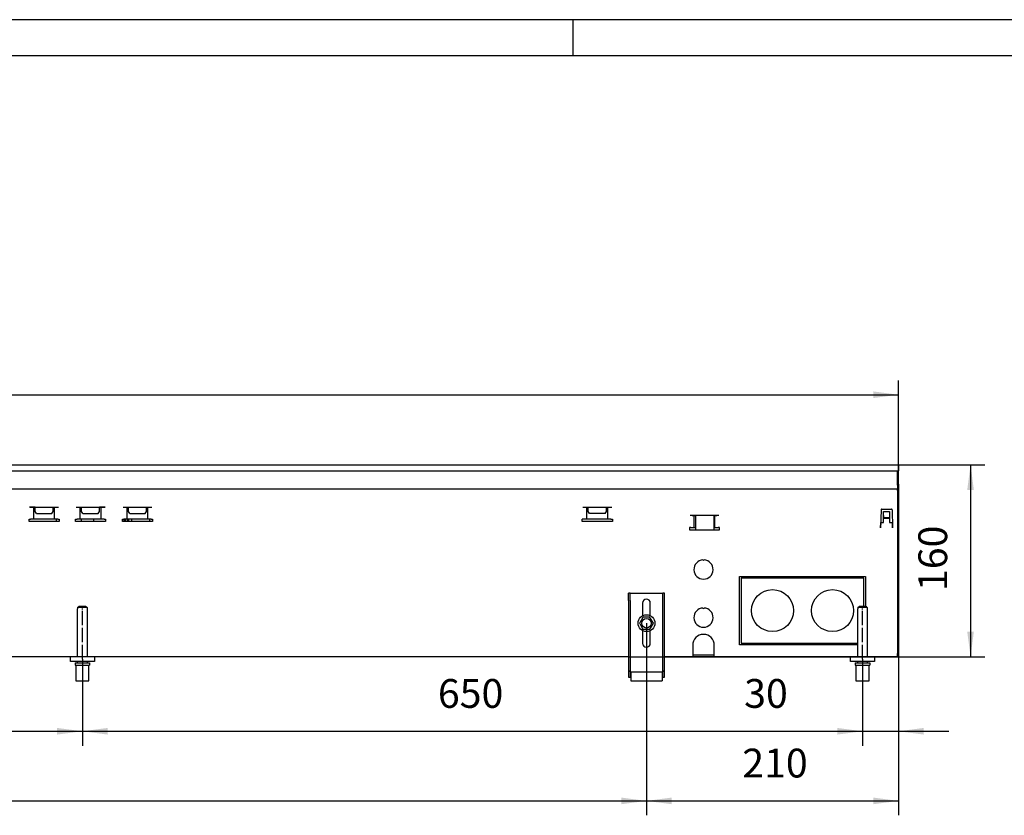
# Model space of a CAD drawing. Units: millimetres. Extents: x -740 to 2230, y 2228 to 4328.
# Drawn here: x 886 to 1570, y 3776 to 4328 of the extents above; entities that cross this region are included whole.
import ezdxf

# ---------------------------------------------------------------- set-up
doc = ezdxf.new("R2010")
doc.units = ezdxf.units.MM
doc.linetypes.add('DOT_CENTER', pattern=[14, 12, -1, 0, -1])
doc.layers.add('1', color=7, linetype='Continuous')
doc.styles.add('CONVERTER_17', font='txt.shx', dxfattribs={"width": 0.9})
doc.dimstyles.new('ME10_DIM_40', dxfattribs={"dimtxt": 24, "dimasz": 21, "dimexe": 12, "dimexo": 0, "dimgap": 12, "dimtad": 1, "dimdsep": 46, "dimtxsty": 'CONVERTER_17', "dimsah": 1, "dimcen": 0.09, "dimclrd": 2, "dimclre": 2, "dimclrt": 3, "dimadec": 0, "dimazin": 0, "dimtfac": 1, "dimtdec": 4, "dimtix": 1, "dimtmove": 0, "dimatfit": 3, "dimfxl": 1, "dimtolj": 1, "dimtzin": 0, "dimarcsym": 0})
doc.dimstyles.new('ME10_DIM_44', dxfattribs={"dimtxt": 24, "dimasz": 21, "dimexe": 12, "dimexo": 0, "dimgap": 12, "dimtad": 1, "dimdsep": 46, "dimtxsty": 'CONVERTER_17', "dimsah": 1, "dimcen": 0.09, "dimclrd": 2, "dimclre": 2, "dimclrt": 3, "dimadec": 0, "dimazin": 0, "dimtfac": 1, "dimtdec": 4, "dimtix": 1, "dimtmove": 0, "dimatfit": 3, "dimfxl": 1, "dimtolj": 1, "dimtzin": 0, "dimarcsym": 0})
doc.dimstyles.new('ME10_DIM_45', dxfattribs={"dimtxt": 24, "dimasz": 21, "dimexe": 12, "dimexo": 0, "dimgap": 12, "dimtad": 1, "dimdsep": 46, "dimtxsty": 'CONVERTER_17', "dimsah": 1, "dimcen": 0.09, "dimclrd": 2, "dimclre": 2, "dimclrt": 3, "dimadec": 0, "dimazin": 0, "dimtfac": 1, "dimtdec": 4, "dimtix": 1, "dimtmove": 0, "dimatfit": 3, "dimfxl": 1, "dimtolj": 1, "dimtzin": 0, "dimarcsym": 0})
doc.dimstyles.new('ME10_DIM_46', dxfattribs={"dimtxt": 24, "dimasz": 21, "dimexe": 12, "dimexo": 0, "dimgap": 12, "dimtad": 1, "dimdsep": 46, "dimtxsty": 'CONVERTER_17', "dimsah": 1, "dimcen": 0.09, "dimclrd": 2, "dimclre": 2, "dimclrt": 3, "dimadec": 0, "dimazin": 0, "dimtfac": 1, "dimtdec": 4, "dimtix": 1, "dimtmove": 0, "dimatfit": 3, "dimfxl": 1, "dimtolj": 1, "dimtzin": 0, "dimarcsym": 0})
doc.dimstyles.new('ME10_DIM_47', dxfattribs={"dimtxt": 24, "dimasz": 21, "dimexe": 12, "dimexo": 0, "dimgap": 12, "dimtad": 1, "dimdsep": 46, "dimtxsty": 'CONVERTER_17', "dimsah": 1, "dimcen": 0.09, "dimclrd": 2, "dimclre": 2, "dimclrt": 3, "dimadec": 0, "dimazin": 0, "dimtfac": 1, "dimtdec": 4, "dimtix": 1, "dimtmove": 0, "dimatfit": 3, "dimfxl": 1, "dimtolj": 1, "dimtzin": 0, "dimarcsym": 0})
doc.dimstyles.new('ME10_DIM_48', dxfattribs={"dimtxt": 24, "dimasz": 21, "dimexe": 12, "dimexo": 0, "dimgap": 12, "dimtad": 1, "dimdsep": 46, "dimtxsty": 'CONVERTER_17', "dimsah": 1, "dimcen": 0.09, "dimclrd": 2, "dimclre": 2, "dimclrt": 3, "dimadec": 0, "dimazin": 0, "dimtfac": 1, "dimtdec": 4, "dimtix": 1, "dimtmove": 0, "dimatfit": 3, "dimfxl": 1, "dimtolj": 1, "dimtzin": 0, "dimarcsym": 0})
doc.dimstyles.new('ME10_DIM_49', dxfattribs={"dimtxt": 24, "dimasz": 21, "dimexe": 12, "dimexo": 0, "dimgap": 12, "dimtad": 1, "dimdsep": 46, "dimtxsty": 'CONVERTER_17', "dimsah": 1, "dimcen": 0.09, "dimclrd": 2, "dimclre": 2, "dimclrt": 3, "dimadec": 0, "dimazin": 0, "dimtfac": 1, "dimtdec": 4, "dimtix": 1, "dimtmove": 0, "dimatfit": 3, "dimfxl": 1, "dimtolj": 1, "dimtzin": 0, "dimarcsym": 0})

# ---------------------------------------------------------------- blocks, each defined once
blk = doc.blocks.new('_tb_frame_A2Q', base_point=(-147.98, 445.67))
at = {"layer": '1', "color": 2, "linetype": 'Continuous'}
for p, q in [((446.02, 865.67), (-147.98, 865.67)), ((254.02, 865.67), (254.02, 860.67))]:
    blk.add_line(p, q, dxfattribs=at)
at = {"layer": '1', "color": 7, "linetype": 'Continuous'}
blk.add_line((441.02, 860.67), (-127.98, 860.67), dxfattribs=at)
blk = doc.blocks.new('*D45')
at = {"layer": '1', "color": 2, "linetype": 'Continuous'}
for p, q in [((1795.6, 4823.35), (1867.6, 4823.35)), ((1855.6, 4823.35), (1855.6, 4663.35)), ((1570.6, 4663.35), (1867.6, 4663.35))]:
    blk.add_line(p, q, dxfattribs=at)
at = {"layer": '1', "color": 2}
for points in [[(1858.36, 4802.35), (1852.83, 4802.35), (1855.6, 4823.35)], [(1852.83, 4684.35), (1858.36, 4684.35), (1855.6, 4663.35)]]:
    blk.add_solid(points, dxfattribs=at)
at = {"layer": '1', "color": 3, "insert": (1843.6, 4718.15), "char_height": 24, "attachment_point": 7, "rotation": 90, "line_spacing_factor": 0.60024, "style": 'CONVERTER_17'}
blk.add_mtext('160', dxfattribs=at)
blk = doc.blocks.new('*D49')
at = {"layer": '1', "color": 2, "linetype": 'Continuous'}
for p, q in [((-439.4, 4691.35), (-439.4, 4531.35)), ((1585.6, 4691.35), (1585.6, 4531.35)), ((-439.4, 4543.35), (1585.6, 4543.35))]:
    blk.add_line(p, q, dxfattribs=at)
at = {"layer": '1', "color": 2}
for points in [[(-418.4, 4546.12), (-418.4, 4540.59), (-439.4, 4543.35)], [(1564.6, 4540.59), (1564.6, 4546.12), (1585.6, 4543.35)]]:
    blk.add_solid(points, dxfattribs=at)
at = {"layer": '1', "color": 3, "insert": (533.5, 4555.35), "char_height": 24, "attachment_point": 7, "rotation": 0.00014, "line_spacing_factor": 0.60024, "style": 'CONVERTER_17'}
blk.add_mtext('2025', dxfattribs=at)
blk = doc.blocks.new('*D50')
at = {"layer": '1', "color": 2, "linetype": 'Continuous'}
for p, q in [((315.6, 4661.35), (315.6, 4589.35)), ((1115.6, 4661.35), (1115.6, 4589.35)), ((315.6, 4601.35), (1115.6, 4601.35))]:
    blk.add_line(p, q, dxfattribs=at)
at = {"layer": '1', "color": 2}
for points in [[(336.6, 4604.12), (336.6, 4598.59), (315.6, 4601.35)], [(1094.6, 4598.59), (1094.6, 4604.12), (1115.6, 4601.35)]]:
    blk.add_solid(points, dxfattribs=at)
at = {"layer": '1', "color": 3, "insert": (686.8, 4613.35), "char_height": 24, "attachment_point": 7, "rotation": 0.00014, "line_spacing_factor": 0.60024, "style": 'CONVERTER_17'}
blk.add_mtext('800', dxfattribs=at)
blk = doc.blocks.new('*D51')
at = {"layer": '1', "color": 2, "linetype": 'Continuous'}
for p, q in [((1795.6, 4806.35), (1795.6, 4531.35)), ((1585.6, 4691.35), (1585.6, 4531.35)), ((1585.6, 4543.35), (1795.6, 4543.35))]:
    blk.add_line(p, q, dxfattribs=at)
at = {"layer": '1', "color": 2}
for points in [[(1606.6, 4546.12), (1606.6, 4540.59), (1585.6, 4543.35)], [(1774.6, 4540.59), (1774.6, 4546.12), (1795.6, 4543.35)]]:
    blk.add_solid(points, dxfattribs=at)
at = {"layer": '1', "color": 3, "insert": (1665.4, 4555.35), "char_height": 24, "attachment_point": 7, "rotation": 0.00014, "line_spacing_factor": 0.60024, "style": 'CONVERTER_17'}
blk.add_mtext('210', dxfattribs=at)
blk = doc.blocks.new('*D52')
at = {"layer": '1', "color": 2, "linetype": 'Continuous'}
for p, q in [((1795.6, 4806.35), (1795.6, 4589.35)), ((1765.6, 4661.35), (1765.6, 4589.35)), ((1666.99, 4601.35), (1765.6, 4601.35)), ((1765.6, 4601.35), (1795.6, 4601.35)), ((1795.6, 4601.35), (1837.6, 4601.35))]:
    blk.add_line(p, q, dxfattribs=at)
at = {"layer": '1', "color": 2}
for points in [[(1744.6, 4598.59), (1744.6, 4604.12), (1765.6, 4601.35)], [(1816.6, 4604.12), (1816.6, 4598.59), (1795.6, 4601.35)]]:
    blk.add_solid(points, dxfattribs=at)
at = {"layer": '1', "color": 3, "insert": (1666.99, 4613.35), "char_height": 24, "attachment_point": 7, "rotation": 0.00014, "line_spacing_factor": 0.60024, "style": 'CONVERTER_17'}
blk.add_mtext('30', dxfattribs=at)
blk = doc.blocks.new('*D53')
at = {"layer": '1', "color": 2, "linetype": 'Continuous'}
for p, q in [((1115.6, 4661.35), (1115.6, 4589.35)), ((1765.6, 4661.35), (1765.6, 4589.35)), ((1115.6, 4601.35), (1765.6, 4601.35))]:
    blk.add_line(p, q, dxfattribs=at)
at = {"layer": '1', "color": 2}
for points in [[(1136.6, 4604.12), (1136.6, 4598.59), (1115.6, 4601.35)], [(1744.6, 4598.59), (1744.6, 4604.12), (1765.6, 4601.35)]]:
    blk.add_solid(points, dxfattribs=at)
at = {"layer": '1', "color": 3, "insert": (1411.8, 4613.35), "char_height": 24, "attachment_point": 7, "rotation": 0.00014, "line_spacing_factor": 0.60024, "style": 'CONVERTER_17'}
blk.add_mtext('650', dxfattribs=at)
blk = doc.blocks.new('*D54')
at = {"layer": '1', "color": 2, "linetype": 'Continuous'}
for p, q in [((-704.4, 4823.35), (-704.4, 4893.63)), ((1795.6, 4823.35), (1795.6, 4893.63)), ((-704.4, 4881.63), (1795.6, 4881.63))]:
    blk.add_line(p, q, dxfattribs=at)
at = {"layer": '1', "color": 2}
for points in [[(-683.4, 4884.4), (-683.4, 4878.87), (-704.4, 4881.63)], [(1774.6, 4878.87), (1774.6, 4884.4), (1795.6, 4881.63)]]:
    blk.add_solid(points, dxfattribs=at)
at = {"layer": '1', "color": 3, "insert": (404.12, 4900.83), "char_height": 24, "attachment_point": 7, "rotation": 0.00014, "line_spacing_factor": 0.60024, "style": 'CONVERTER_17'}
blk.add_mtext('\\C3;Kanallänge \\C3;2500', dxfattribs=at)
blk = doc.blocks.new('Vorderansicht1', base_point=(-124.528, 4748.353))
at = {"color": 3, "linetype": 'Continuous'}
for p, q in [((-704.403, 4823.353), (1795.597, 4823.353)), ((1795.597, 4823.153), (1795.597, 4823.353)), ((1795.597, 4818.353), (1795.597, 4823.153)), ((1795.597, 4807.153), (1795.597, 4818.353)), ((1794.597, 4806.353), (1795.597, 4806.353)), ((1794.597, 4801.753), (1794.597, 4666.203)), ((1105.596, 4663.353), (325.597, 4663.353)), ((1570.596, 4663.353), (1125.596, 4663.353)), ((1624.097, 4663.353), (1600.596, 4663.353)), ((1755.596, 4663.353), (1642.097, 4663.353)), ((1794.597, 4663.353), (1775.596, 4663.353))]:
    blk.add_line(p, q, dxfattribs=at)
at = {"color": 2, "linetype": 'Continuous'}
for p, q in [((-704.403, 4818.353), (1795.597, 4818.353)), ((-703.403, 4803.353), (1794.597, 4803.353))]:
    blk.add_line(p, q, dxfattribs=at)
at = {"color": 1, "linetype": 'Continuous'}
for p, q in [((1794.597, 4806.203), (1794.597, 4818.353)), ((1795.597, 4823.353), (1795.597, 4823.153)), ((1795.597, 4823.153), (1795.597, 4818.553)), ((1795.597, 4818.553), (1795.597, 4818.353)), ((1795.597, 4806.553), (1795.597, 4818.353)), ((1794.597, 4806.203), (1794.597, 4803.353)), ((1794.597, 4801.753), (1794.597, 4803.353)), ((1795.597, 4807.153), (1795.597, 4806.353)), ((1795.597, 4806.353), (1795.597, 4806.553)), ((1572.097, 4716.353), (1570.597, 4716.353)), ((1570.597, 4710.353), (1570.597, 4716.353)), ((1570.597, 4710.353), (1570.597, 4651.624)), ((1572.097, 4710.353), (1572.097, 4716.353)), ((1572.097, 4716.353), (1599.097, 4716.353)), ((1572.097, 4710.353), (1572.097, 4651.624)), ((1600.597, 4716.353), (1599.097, 4716.353)), ((1599.097, 4710.353), (1599.097, 4716.353)), ((1599.097, 4651.624), (1599.097, 4710.353)), ((1600.597, 4710.353), (1600.597, 4716.353)), ((1600.597, 4651.624), (1600.597, 4710.353)), ((1111.642, 4703.353), (1111.597, 4703.353)), ((1111.597, 4663.353), (1111.597, 4703.353)), ((1111.642, 4704.353), (1112.657, 4705.353)), ((1119.551, 4704.353), (1111.642, 4704.353)), ((1111.642, 4704.353), (1111.642, 4703.353)), ((1118.536, 4705.353), (1112.657, 4705.353)), ((1118.536, 4705.353), (1119.551, 4704.353)), ((1119.044, 4704.854), (1118.892, 4705.004)), ((1119.551, 4704.353), (1119.551, 4703.353)), ((1119.597, 4703.353), (1119.551, 4703.353)), ((1119.597, 4703.353), (1119.597, 4663.353)), ((1582.397, 4708.153), (1582.397, 4697.573)), ((1588.797, 4697.573), (1588.797, 4708.153)), ((1761.642, 4703.353), (1761.597, 4703.353)), ((1761.597, 4663.353), (1761.597, 4703.353)), ((1761.642, 4704.353), (1762.657, 4705.353)), ((1769.551, 4704.353), (1761.642, 4704.353)), ((1761.642, 4704.353), (1761.642, 4703.353)), ((1768.536, 4705.353), (1762.657, 4705.353)), ((1768.536, 4705.353), (1769.551, 4704.353)), ((1769.044, 4704.854), (1768.892, 4705.004)), ((1769.551, 4704.353), (1769.551, 4703.353)), ((1769.597, 4703.353), (1769.551, 4703.353)), ((1769.597, 4703.353), (1769.597, 4663.353)), ((1582.681, 4696.223), (1580.094, 4691.779)), ((1582.757, 4696.353), (1582.681, 4696.223)), ((1588.436, 4696.353), (1582.757, 4696.353)), ((1588.512, 4696.223), (1588.436, 4696.353)), ((1591.322, 4691.396), (1588.512, 4696.223)), ((1579.853, 4691.364), (1579.847, 4691.353)), ((1579.847, 4691.353), (1579.922, 4691.223)), ((1580.094, 4691.779), (1579.853, 4691.364)), ((1579.922, 4691.223), (1580.236, 4690.684)), ((1580.236, 4690.684), (1582.681, 4686.483)), ((1582.397, 4685.137), (1582.397, 4674.553)), ((1582.681, 4686.483), (1582.757, 4686.353)), ((1582.757, 4686.353), (1588.436, 4686.353)), ((1588.436, 4686.353), (1589.418, 4688.04)), ((1588.797, 4674.553), (1588.797, 4685.137)), ((1589.418, 4688.04), (1591.34, 4691.343)), ((1591.347, 4691.353), (1591.322, 4691.396)), ((1591.34, 4691.343), (1591.347, 4691.353)), ((1105.597, 4659.353), (1105.597, 4663.353)), ((1125.597, 4663.353), (1105.597, 4663.353)), ((1125.597, 4663.353), (1125.597, 4659.353)), ((1755.597, 4659.353), (1755.597, 4663.353)), ((1775.597, 4663.353), (1755.597, 4663.353)), ((1775.597, 4663.353), (1775.597, 4659.353)), ((1794.597, 4663.353), (1794.597, 4666.203)), ((1125.597, 4659.353), (1105.597, 4659.353)), ((1109.597, 4658.353), (1121.597, 4658.353)), ((1109.597, 4658.353), (1109.597, 4656.353)), ((1109.597, 4656.353), (1121.597, 4656.353)), ((1110.097, 4656.353), (1110.097, 4643.353)), ((1111.597, 4658.353), (1111.597, 4659.353)), ((1119.597, 4659.353), (1119.597, 4658.353)), ((1121.097, 4643.353), (1121.097, 4656.353)), ((1121.597, 4658.353), (1121.597, 4656.353)), ((1570.597, 4651.624), (1570.597, 4651.353)), ((1570.597, 4651.624), (1572.097, 4651.624)), ((1570.597, 4651.353), (1572.097, 4651.353)), ((1570.597, 4651.353), (1570.597, 4646.353)), ((1572.097, 4651.624), (1572.097, 4651.353)), ((1572.097, 4651.353), (1572.097, 4647.853)), ((1599.097, 4651.353), (1599.097, 4651.624)), ((1599.097, 4651.624), (1600.597, 4651.624)), ((1599.097, 4651.353), (1600.597, 4651.353)), ((1599.097, 4647.853), (1599.097, 4651.353)), ((1600.597, 4651.353), (1600.597, 4651.624)), ((1600.597, 4646.353), (1600.597, 4651.353)), ((1775.597, 4659.353), (1755.597, 4659.353)), ((1759.597, 4658.353), (1771.597, 4658.353)), ((1759.597, 4658.353), (1759.597, 4656.353)), ((1759.597, 4656.353), (1771.597, 4656.353)), ((1760.097, 4656.353), (1760.097, 4643.353)), ((1761.597, 4658.353), (1761.597, 4659.353)), ((1769.597, 4659.353), (1769.597, 4658.353)), ((1771.097, 4643.353), (1771.097, 4656.353)), ((1771.597, 4658.353), (1771.597, 4656.353)), ((1110.097, 4643.353), (1121.097, 4643.353)), ((1570.597, 4646.353), (1572.097, 4646.353)), ((1572.097, 4647.853), (1572.597, 4647.853)), ((1572.097, 4647.853), (1572.097, 4646.353)), ((1572.097, 4646.353), (1572.597, 4646.353)), ((1572.597, 4650.853), (1572.597, 4649.853)), ((1572.597, 4650.853), (1598.597, 4650.853)), ((1572.597, 4649.853), (1572.597, 4644.353)), ((1572.597, 4644.353), (1572.597, 4643.353)), ((1572.597, 4643.353), (1598.597, 4643.353)), ((1598.597, 4650.853), (1598.597, 4649.853)), ((1598.597, 4649.853), (1598.597, 4644.353)), ((1598.597, 4647.853), (1599.097, 4647.853)), ((1598.597, 4646.353), (1599.097, 4646.353)), ((1598.597, 4644.353), (1598.597, 4643.353)), ((1599.097, 4646.353), (1599.097, 4647.853)), ((1599.097, 4646.353), (1600.597, 4646.353)), ((1760.097, 4643.353), (1771.097, 4643.353))]:
    blk.add_line(p, q, dxfattribs=at)
at = {"color": 6, "linetype": 'Continuous'}
for p, q in [((1076.197, 4788.103), (1071.497, 4788.103)), ((1071.738, 4788.108), (1095.655, 4788.108)), ((1075.061, 4778.098), (1075.061, 4788.108)), ((1076.197, 4784.509), (1076.197, 4788.103)), ((1077.297, 4782.603), (1076.197, 4784.509)), ((1077.297, 4782.603), (1090.097, 4782.603)), ((1090.097, 4782.603), (1091.197, 4784.509)), ((1091.197, 4784.509), (1091.197, 4788.103)), ((1092.332, 4778.098), (1092.332, 4788.108)), ((1110.538, 4788.108), (1134.455, 4788.108)), ((1113.861, 4778.098), (1113.861, 4788.108)), ((1114.997, 4784.509), (1114.997, 4788.103)), ((1116.097, 4782.603), (1114.997, 4784.509)), ((1116.097, 4782.603), (1128.897, 4782.603)), ((1128.897, 4782.603), (1129.997, 4784.509)), ((1129.997, 4784.509), (1129.997, 4788.103)), ((1134.697, 4788.103), (1129.997, 4788.103)), ((1131.132, 4778.098), (1131.132, 4788.108)), ((1149.588, 4788.108), (1173.505, 4788.108)), ((1152.911, 4778.098), (1152.911, 4788.108)), ((1154.047, 4784.509), (1154.047, 4788.103)), ((1155.147, 4782.603), (1154.047, 4784.509)), ((1155.147, 4782.603), (1167.947, 4782.603)), ((1167.947, 4782.603), (1169.047, 4784.509)), ((1169.047, 4784.509), (1169.047, 4788.103)), ((1170.182, 4778.098), (1170.182, 4788.108)), ((1532.688, 4788.108), (1556.605, 4788.108)), ((1536.011, 4778.098), (1536.011, 4788.108)), ((1537.147, 4784.509), (1537.147, 4788.103)), ((1538.247, 4782.603), (1537.147, 4784.509)), ((1551.047, 4782.603), (1538.247, 4782.603)), ((1551.047, 4782.603), (1552.147, 4784.509)), ((1552.147, 4784.509), (1552.147, 4788.103)), ((1553.282, 4778.098), (1553.282, 4788.108)), ((1781.038, 4785.871), (1780.511, 4770.753)), ((1781.538, 4786.353), (1789.655, 4786.353)), ((1783.097, 4775.103), (1783.097, 4784.353)), ((1783.097, 4784.353), (1788.097, 4784.353)), ((1788.097, 4784.353), (1788.097, 4775.103)), ((1790.155, 4785.871), (1790.683, 4770.753)), ((1071.197, 4778.098), (1071.738, 4778.098)), ((1071.197, 4776.098), (1071.197, 4778.098)), ((1096.197, 4776.098), (1071.197, 4776.098)), ((1071.738, 4778.098), (1072.374, 4778.098)), ((1075.061, 4778.098), (1072.374, 4778.098)), ((1092.332, 4778.098), (1075.061, 4778.098)), ((1095.019, 4778.098), (1092.332, 4778.098)), ((1094.147, 4776.098), (1094.147, 4778.098)), ((1095.019, 4778.098), (1095.655, 4778.098)), ((1095.655, 4778.098), (1096.197, 4778.098)), ((1096.147, 4778.098), (1096.147, 4776.098)), ((1096.197, 4778.098), (1096.197, 4776.098)), ((1109.997, 4776.098), (1109.997, 4778.098)), ((1109.997, 4778.098), (1110.538, 4778.098)), ((1134.997, 4776.098), (1109.997, 4776.098)), ((1110.538, 4778.098), (1111.174, 4778.098)), ((1113.861, 4778.098), (1111.174, 4778.098)), ((1131.132, 4778.098), (1113.861, 4778.098)), ((1114.647, 4778.098), (1114.647, 4776.098)), ((1125.147, 4776.098), (1125.147, 4778.098)), ((1133.819, 4778.098), (1131.132, 4778.098)), ((1133.819, 4778.098), (1134.455, 4778.098)), ((1134.455, 4778.098), (1134.997, 4778.098)), ((1134.997, 4778.098), (1134.997, 4776.098)), ((1149.047, 4778.098), (1149.588, 4778.098)), ((1149.047, 4776.098), (1149.047, 4778.098)), ((1174.047, 4776.098), (1149.047, 4776.098)), ((1149.219, 4777.322), (1149.147, 4777.087)), ((1149.147, 4777.087), (1149.147, 4776.332)), ((1149.147, 4776.332), (1149.147, 4776.098)), ((1149.319, 4777.567), (1149.219, 4777.322)), ((1149.536, 4778.098), (1149.319, 4777.567)), ((1149.588, 4778.098), (1150.224, 4778.098)), ((1152.911, 4778.098), (1150.224, 4778.098)), ((1150.347, 4778.099), (1150.347, 4776.717)), ((1150.347, 4776.717), (1150.347, 4776.098)), ((1151.347, 4778.098), (1151.347, 4776.795)), ((1151.347, 4776.795), (1151.347, 4776.098)), ((1152.847, 4778.098), (1152.847, 4776.098)), ((1152.847, 4778.098), (1152.847, 4777.949)), ((1152.847, 4777.949), (1152.847, 4776.208)), ((1152.847, 4776.208), (1152.847, 4776.098)), ((1170.182, 4778.098), (1152.911, 4778.098)), ((1154.347, 4776.098), (1154.347, 4778.098)), ((1155.937, 4777.953), (1154.347, 4777.953)), ((1154.497, 4778.098), (1154.497, 4777.982)), ((1154.497, 4777.982), (1154.497, 4777.953)), ((1155.497, 4778.098), (1155.497, 4777.953)), ((1156.12, 4777.97), (1155.937, 4777.953)), ((1156.295, 4778.025), (1156.12, 4777.97)), ((1156.339, 4778.049), (1156.295, 4778.025)), ((1156.428, 4778.098), (1156.339, 4778.049)), ((1156.847, 4776.098), (1156.847, 4778.098)), ((1172.869, 4778.098), (1170.182, 4778.098)), ((1171.847, 4776.098), (1171.847, 4778.098)), ((1172.869, 4778.098), (1173.505, 4778.098)), ((1173.505, 4778.098), (1174.047, 4778.098)), ((1174.047, 4778.098), (1174.047, 4776.098)), ((1532.147, 4776.098), (1532.147, 4778.098)), ((1553.282, 4778.098), (1532.147, 4778.098)), ((1557.147, 4776.098), (1532.147, 4776.098)), ((1555.969, 4778.098), (1553.282, 4778.098)), ((1555.969, 4778.098), (1556.605, 4778.098)), ((1556.605, 4778.098), (1557.147, 4778.098)), ((1557.147, 4778.098), (1557.147, 4776.098)), ((1645.955, 4781.028), (1622.038, 4781.028)), ((1623.661, 4781.028), (1626.397, 4781.028)), ((1625.361, 4771.018), (1625.361, 4781.028)), ((1626.397, 4781.028), (1626.397, 4769.018)), ((1641.597, 4781.028), (1644.332, 4781.028)), ((1641.597, 4781.028), (1641.597, 4769.018)), ((1642.632, 4771.018), (1642.632, 4781.028)), ((1780.662, 4775.103), (1783.097, 4775.103)), ((1780.73, 4774.182), (1780.762, 4775.103)), ((1783.197, 4780.968), (1783.097, 4780.968)), ((1783.097, 4780.968), (1783.097, 4778.603)), ((1788.097, 4778.603), (1783.097, 4778.603)), ((1783.197, 4780.968), (1783.197, 4780.868)), ((1783.197, 4780.697), (1783.197, 4780.868)), ((1783.197, 4780.697), (1783.197, 4779.066)), ((1787.997, 4779.066), (1783.197, 4779.066)), ((1783.197, 4779.066), (1783.197, 4778.644)), ((1787.997, 4778.644), (1783.197, 4778.644)), ((1787.997, 4780.968), (1787.997, 4780.868)), ((1787.997, 4780.968), (1788.097, 4780.968)), ((1787.997, 4780.697), (1787.997, 4780.868)), ((1787.997, 4780.697), (1787.997, 4779.066)), ((1787.997, 4779.066), (1787.997, 4778.644)), ((1788.097, 4775.103), (1790.531, 4775.103)), ((1790.463, 4774.182), (1790.431, 4775.103)), ((1790.463, 4774.182), (1790.431, 4775.103)), ((1621.497, 4771.018), (1621.497, 4769.018)), ((1622.038, 4771.018), (1621.497, 4771.018)), ((1621.497, 4769.018), (1646.497, 4769.018)), ((1622.674, 4771.018), (1622.038, 4771.018)), ((1622.674, 4771.018), (1625.361, 4771.018)), ((1625.361, 4771.018), (1626.397, 4771.018)), ((1641.597, 4771.018), (1642.632, 4771.018)), ((1642.632, 4771.018), (1645.319, 4771.018)), ((1645.955, 4771.018), (1645.319, 4771.018)), ((1646.497, 4771.018), (1645.955, 4771.018)), ((1646.497, 4769.018), (1646.497, 4771.018)), ((1780.511, 4770.753), (1780.611, 4770.753)), ((1780.614, 4770.853), (1780.611, 4770.753)), ((1780.614, 4770.853), (1780.651, 4771.914)), ((1780.651, 4771.914), (1780.718, 4773.828)), ((1780.717, 4773.806), (1780.693, 4773.121)), ((1780.724, 4774.012), (1780.717, 4773.806)), ((1780.73, 4774.182), (1780.718, 4773.828)), ((1790.463, 4774.182), (1790.475, 4773.828)), ((1790.469, 4774.012), (1790.476, 4773.806)), ((1790.542, 4771.914), (1790.475, 4773.828)), ((1790.476, 4773.806), (1790.5, 4773.121)), ((1790.567, 4771.207), (1790.5, 4773.121)), ((1790.579, 4770.853), (1790.542, 4771.914)), ((1790.579, 4770.853), (1790.576, 4770.929)), ((1790.579, 4770.853), (1790.583, 4770.753)), ((1790.683, 4770.753), (1790.583, 4770.753)), ((1790.664, 4771.291), (1790.673, 4770.753)), ((1632.597, 4744.005), (1633.097, 4743.505)), ((1633.097, 4743.505), (1633.597, 4744.005)), ((1663.097, 4673.353), (1663.097, 4730.353)), ((1663.097, 4730.353), (1768.097, 4730.353)), ((1664.597, 4728.853), (1664.597, 4674.853)), ((1766.597, 4728.853), (1664.597, 4728.853)), ((1766.597, 4705.353), (1766.597, 4728.853)), ((1768.097, 4730.353), (1768.097, 4705.353)), ((1632.597, 4704.005), (1633.097, 4703.505)), ((1633.097, 4703.505), (1633.597, 4704.005)), ((1624.097, 4673.02), (1624.097, 4666.203)), ((1642.097, 4666.203), (1642.097, 4673.02)), ((1761.597, 4673.353), (1663.097, 4673.353)), ((1664.597, 4674.853), (1761.597, 4674.853)), ((1624.097, 4666.203), (1624.097, 4663.353)), ((1642.097, 4664.603), (1624.097, 4664.603)), ((1642.097, 4663.353), (1624.097, 4663.353)), ((1642.097, 4663.353), (1642.097, 4666.203))]:
    blk.add_line(p, q, dxfattribs=at)
for centre in [(1690.597, 4701.853), (1740.597, 4701.853)]:
    blk.add_circle(centre, 17.5, dxfattribs=at)
at = {"color": 1, "linetype": 'Continuous'}
for radius in [7, 4]:
    blk.add_circle((1585.597, 4691.353), radius, dxfattribs=at)
at = {"color": 6, "linetype": 'Continuous'}
for centre, radius, start, end in [((1781.538, 4785.853), 0.5, 90, 178), ((1789.655, 4785.853), 0.5, 2, 90), ((1633.097, 4736.02), 8, 93.583322, 86.416678), ((1633.097, 4696.02), 8, 93.583322, 86.416678), ((1633.097, 4673.02), 9, 0, 180)]:
    blk.add_arc(centre, radius, start, end, dxfattribs=at)
at = {"color": 1, "linetype": 'Continuous'}
for centre, start, end in [((1585.597, 4708.153), 0, 180), ((1585.597, 4674.553), 180, 0)]:
    blk.add_arc(centre, 3.2, start, end, dxfattribs=at)
at = {"layer": '1', "color": 2, "linetype": 'DOT_CENTER'}
for p, q in [((1115.597, 4661.353), (1115.597, 4705.353)), ((1765.597, 4661.353), (1765.597, 4705.353))]:
    blk.add_line(p, q, dxfattribs=at)
at = {"layer": '1'}
dim = blk.add_aligned_dim(p1=(1795.597, 4823.353), p2=(-704.403, 4823.353), distance=-58.28, dimstyle='ME10_DIM_49', override={"dimpost": 'Kanallänge <>'}, dxfattribs=at)
dim.commit()
dim.dimension.update_dxf_attribs({"geometry": '*D54', "text_midpoint": (545.597, 4909.233), "text_rotation": 0.000139})
dim = blk.add_linear_dim(base=(1855.597, 4823.353), p1=(1570.596, 4663.353), p2=(1795.597, 4823.353), angle=90, dimstyle='ME10_DIM_40', dxfattribs=at)
dim.commit()
dim.dimension.update_dxf_attribs({"geometry": '*D45', "text_midpoint": (1831.597, 4743.353), "text_rotation": 90})
for base, p1, p2, dimstyle, picture, middle in [((1585.597, 4543.353), (1795.597, 4806.353), (1585.597, 4691.353), 'ME10_DIM_46', '*D51', (1690.597, 4567.353)), ((1765.597, 4601.353), (1795.597, 4806.353), (1765.597, 4661.353), 'ME10_DIM_47', '*D52', (1684.986, 4625.353)), ((-439.403, 4543.353), (1585.597, 4691.353), (-439.403, 4691.353), 'ME10_DIM_44', '*D49', (573.097, 4567.353)), ((315.597, 4601.353), (1115.597, 4661.353), (315.597, 4661.353), 'ME10_DIM_45', '*D50', (715.597, 4625.353)), ((1115.597, 4601.353), (1765.597, 4661.353), (1115.597, 4661.353), 'ME10_DIM_48', '*D53', (1440.597, 4625.353))]:
    dim = blk.add_linear_dim(base=base, p1=p1, p2=p2, dimstyle=dimstyle, dxfattribs=at)
    dim.commit()
    dim.dimension.update_dxf_attribs({"geometry": picture, "text_midpoint": middle, "text_rotation": 0.000139})

msp = doc.modelspace()

# ---------------------------------------------------------------- block references
for name, p, xscale, yscale, zscale in [('_tb_frame_A2Q', (-739.88, 2228.34), 4.999999999999999, 4.999999999999999, 4.999999999999999), ('Vorderansicht1', (-103.77, 3956.96), 0.8333333333333334, 0.8333333333333334, 0.8333333333333334)]:
    msp.add_blockref(name, p, dxfattribs=dict(xscale=xscale, yscale=yscale, zscale=zscale))

doc.saveas('drawing.dxf')
